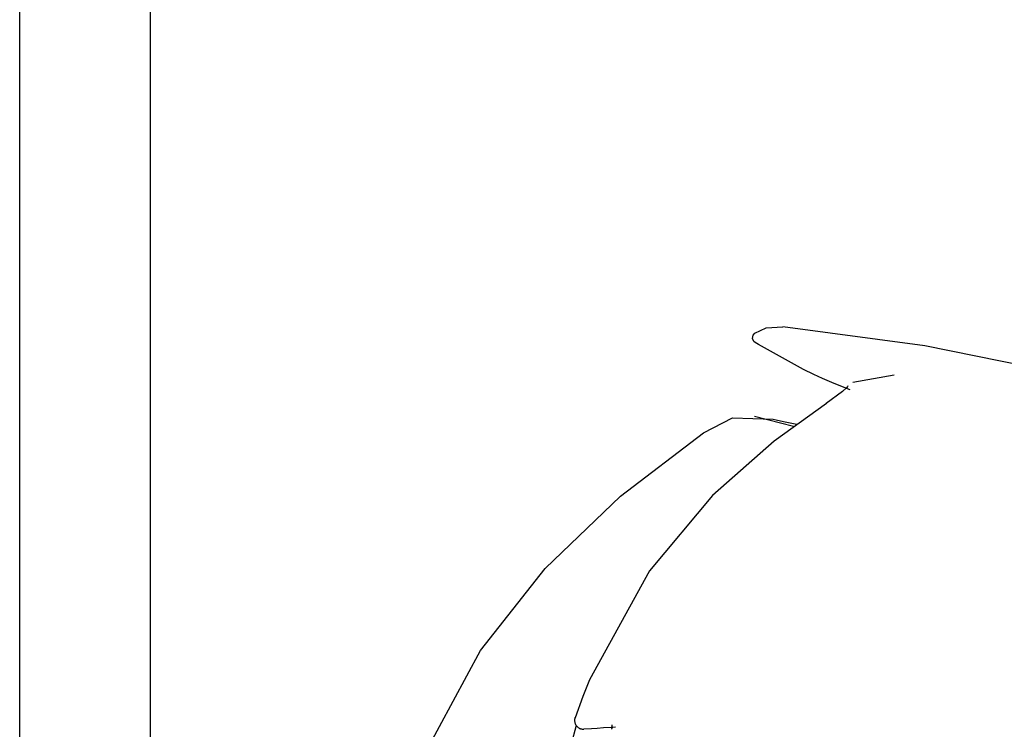
# Model space of a CAD drawing. Units: millimetres. Extents: x -395 to -1, y 7 to 287.
# Drawn here: x -359 to -355, y 105 to 109 of the extents above; entities that cross this region are included whole.
import ezdxf

# ---------------------------------------------------------------- set-up
doc = ezdxf.new("R2010")
doc.units = ezdxf.units.MM
doc.linetypes.add('PHANTOM', pattern=[15, 7.5, -1.5, 1.5, -1.5, 1.5, -1.5])

# ---------------------------------------------------------------- blocks, each defined once
blk = doc.blocks.new('VIS_UWT_08_10016')
at = {"color": 112, "linetype": 'PHANTOM'}
for p, q in [((-355.4563, 107.0816), (-355.2665, 107.1152)), ((-355.9072, 106.9266), (-355.7281, 106.8806)), ((-356.5456, 105.4998), (-356.5566, 105.4989))]:
    blk.add_line(p, q, dxfattribs=at)
at = {"color": 20, "linetype": 'PHANTOM'}
blk.add_line((-356.6903, 105.4912), (-356.69, 105.4912), dxfattribs=at)
for points in [[(-355.9056, 107.3063), (-355.8535, 107.3313), (-355.7768, 107.3366)], [(-354.6203, 107.1461), (-355.126, 107.2491), (-355.7768, 107.3366)], [(-355.9001, 107.2617), (-355.9106, 107.2688), (-355.9168, 107.2823), (-355.9141, 107.297), (-355.9056, 107.3063)], [(-355.6834, 107.1396), (-355.8891, 107.2542), (-355.8972, 107.2597), (-355.9001, 107.2617)], [(-355.4689, 107.0469), (-355.5415, 107.0761), (-355.5952, 107.0988), (-355.636, 107.117), (-355.6834, 107.1396)], [(-355.4796, 107.0651), (-355.4807, 107.0628), (-355.4846, 107.0581), (-355.5041, 107.0399), (-355.5791, 106.9843)], [(-355.5775, 106.984), (-355.8175, 106.812), (-356.0993, 106.5628)], [(-356.1407, 106.8495), (-356.008, 106.918), (-355.8218, 106.9124)], [(-355.8218, 106.9124), (-355.774, 106.9022), (-355.7132, 106.8892)], [(-357.595, 104.815), (-357.432, 105.3556), (-357.1641, 105.8524), (-356.8674, 106.2284), (-356.5219, 106.5599), (-356.1407, 106.8495)], [(-356.0993, 106.5628), (-356.3889, 106.2173), (-356.6643, 105.7175)], [(-356.6643, 105.7175), (-356.6945, 105.6416), (-356.7294, 105.5436)], [(-356.7294, 105.5436), (-356.7304, 105.5438), (-356.7305, 105.5438), (-356.7305, 105.5438)], [(-356.565, 105.4984), (-356.5993, 105.4965), (-356.6293, 105.4947), (-356.6556, 105.4932), (-356.69, 105.4912)], [(-356.5625, 105.4938), (-356.563, 105.4905)], [(-356.5622, 105.5113), (-356.5622, 105.5112), (-356.5622, 105.5112), (-356.562, 105.5101), (-356.5624, 105.494)]]:
    blk.add_lwpolyline(points, dxfattribs=at)
at = {"color": 112, "linetype": 'PHANTOM'}
blk.add_lwpolyline([(-356.7247, 105.5075), (-356.7478, 105.423), (-356.7739, 105.3143)], dxfattribs=at)
at = {"color": 20, "linetype": 'PHANTOM'}
blk.add_arc((-356.6926, 105.5312), 0.04, 161.5042, 273.3, dxfattribs=at)
blk = doc.blocks.new('VIS_UWT_08_10030')
at = {"color": 0, "linetype": 'Continuous'}
for p, q in [((-359.2772, 103.7642), (-359.2772, 126.8142)), ((-358.6772, 103.7642), (-358.6772, 126.8142))]:
    blk.add_line(p, q, dxfattribs=at)

msp = doc.modelspace()

# ---------------------------------------------------------------- block references
at = {"color": 7}
for name in ['VIS_UWT_08_10030', 'VIS_UWT_08_10016']:
    msp.add_blockref(name, (0, 0), dxfattribs=at)

doc.saveas('drawing.dxf')
